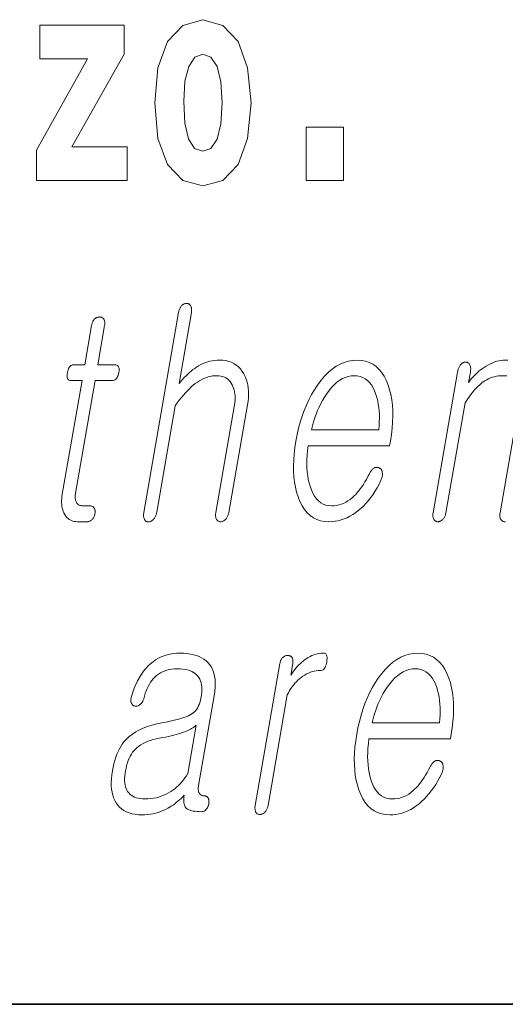
# Model space of a CAD drawing. Extents: x 0 to 210, y 0 to 297.
# Drawn here: x 174 to 176, y 10 to 15 of the extents above; entities that cross this region are included whole.
import ezdxf

# ---------------------------------------------------------------- set-up
doc = ezdxf.new("R2010")
doc.units = 0

msp = doc.modelspace()

# ---------------------------------------------------------------- linework, layer by layer
at = {"color": 7, "lineweight": 35}
msp.add_line((20, 10), (200, 10), dxfattribs=at)
msp.add_line((20, 10), (200, 10), dxfattribs=at)
at = {"color": 7, "lineweight": 13}
for points in [[(174.4097, 14.9416), (174.4274, 14.7467), (174.4796, 14.604), (174.5628, 14.5168), (174.6737, 14.4867), (174.7836, 14.5168), (174.8668, 14.604), (174.9189, 14.7467), (174.9378, 14.9416), (174.9189, 15.135), (174.8668, 15.2792), (174.7825, 15.3664), (174.6726, 15.3981), (174.5628, 15.3664), (174.4796, 15.2792), (174.4274, 15.135)], [(174.2422, 15.2095), (174.2422, 15.368), (173.7795, 15.368), (173.7795, 15.1841), (174.0413, 15.1841), (173.7617, 14.6833), (173.7617, 14.5168), (174.2577, 14.5168), (174.2577, 14.7007), (173.9548, 14.7007)], [(174.6737, 15.2095), (174.7181, 15.1921), (174.7514, 15.1413), (174.7714, 15.0573), (174.7791, 14.9432), (174.7714, 14.8275), (174.7514, 14.7435), (174.7181, 14.6928), (174.6737, 14.6769), (174.6283, 14.6928), (174.595, 14.7451), (174.575, 14.8307), (174.5683, 14.9496), (174.575, 15.0605), (174.5961, 15.1413), (174.6294, 15.1921)], [(175.2396, 14.8085), (175.2396, 14.5168), (175.4437, 14.5168), (175.4437, 14.8085)], [(174.5404, 13.793), (174.3501, 12.6972), (174.3494, 12.6923), (174.3489, 12.6877), (174.3486, 12.6832), (174.3486, 12.679), (174.3488, 12.675), (174.3493, 12.6712), (174.35, 12.6677), (174.351, 12.6643), (174.3522, 12.6612), (174.3536, 12.6583), (174.3553, 12.6557), (174.357, 12.6533), (174.3589, 12.6512), (174.361, 12.6494), (174.3631, 12.6478), (174.3655, 12.6466), (174.368, 12.6456), (174.3705, 12.6449), (174.3733, 12.6445), (174.3762, 12.6443), (174.3789, 12.6447), (174.3817, 12.6454), (174.3844, 12.6462), (174.3871, 12.6473), (174.3897, 12.6486), (174.3923, 12.6501), (174.3949, 12.6518), (174.3975, 12.6538), (174.4, 12.6559), (174.4025, 12.6583), (174.4052, 12.6615), (174.4077, 12.6649), (174.41, 12.6685), (174.4122, 12.6722), (174.4141, 12.6762), (174.4158, 12.6803), (174.4174, 12.6846), (174.4187, 12.6891), (174.4199, 12.6938), (174.4208, 12.6987), (174.5221, 13.2816), (174.5333, 13.2974), (174.5444, 13.3123), (174.5555, 13.3265), (174.5665, 13.3398), (174.5775, 13.3524), (174.5885, 13.3641), (174.5994, 13.375), (174.6102, 13.3851), (174.621, 13.3944), (174.6317, 13.4029), (174.6435, 13.4111), (174.6552, 13.4185), (174.667, 13.4251), (174.6788, 13.4307), (174.6906, 13.4355), (174.7023, 13.4394), (174.7141, 13.4425), (174.7259, 13.4447), (174.7377, 13.446), (174.7495, 13.4464), (174.761, 13.4459), (174.7718, 13.4444), (174.782, 13.4419), (174.7914, 13.4384), (174.8002, 13.434), (174.8083, 13.4285), (174.8158, 13.422), (174.8225, 13.4146), (174.8286, 13.4061), (174.8341, 13.3967), (174.8386, 13.3877), (174.8423, 13.3783), (174.8454, 13.3684), (174.8477, 13.3581), (174.8494, 13.3473), (174.8503, 13.336), (174.8504, 13.3243), (174.8499, 13.3121), (174.8487, 13.2994), (174.8467, 13.2863), (174.7444, 12.6972), (174.7437, 12.6926), (174.7433, 12.6882), (174.743, 12.6839), (174.743, 12.6798), (174.7433, 12.6758), (174.7437, 12.672), (174.7444, 12.6683), (174.7453, 12.6648), (174.7465, 12.6615), (174.7479, 12.6583), (174.7496, 12.6559), (174.7514, 12.6538), (174.7533, 12.652), (174.7554, 12.6504), (174.7576, 12.649), (174.76, 12.6479), (174.7625, 12.647), (174.7651, 12.6464), (174.7679, 12.646), (174.7707, 12.6459), (174.7737, 12.646), (174.7766, 12.6464), (174.7794, 12.647), (174.7822, 12.6479), (174.7849, 12.649), (174.7876, 12.6504), (174.7903, 12.652), (174.7928, 12.6538), (174.7954, 12.6559), (174.7979, 12.6583), (174.8006, 12.6615), (174.8031, 12.6648), (174.8054, 12.6683), (174.8075, 12.672), (174.8094, 12.6758), (174.8112, 12.6798), (174.8127, 12.6839), (174.814, 12.6882), (174.8151, 12.6926), (174.816, 12.6972), (174.9183, 13.2863), (174.9213, 13.3062), (174.9231, 13.3254), (174.9238, 13.344), (174.9234, 13.3619), (174.9219, 13.3792), (174.9193, 13.3958), (174.9156, 13.4117), (174.9108, 13.4271), (174.9048, 13.4417), (174.8977, 13.4557), (174.8889, 13.4702), (174.8792, 13.4831), (174.8684, 13.4946), (174.8566, 13.5045), (174.8437, 13.5128), (174.8299, 13.5197), (174.815, 13.525), (174.7992, 13.5288), (174.7823, 13.5311), (174.7644, 13.5319), (174.7513, 13.5315), (174.7383, 13.5303), (174.7253, 13.5284), (174.7126, 13.5257), (174.6999, 13.5222), (174.6874, 13.5179), (174.6749, 13.5128), (174.6626, 13.507), (174.6504, 13.5004), (174.6383, 13.493), (174.6288, 13.4865), (174.6193, 13.4795), (174.6098, 13.4719), (174.6003, 13.4637), (174.5908, 13.4549), (174.5813, 13.4456), (174.5717, 13.4358), (174.5622, 13.4254), (174.5527, 13.4144), (174.5431, 13.4029), (174.6109, 13.793), (174.6115, 13.7976), (174.612, 13.802), (174.6121, 13.8062), (174.612, 13.8102), (174.6117, 13.814), (174.6111, 13.8176), (174.6102, 13.8211), (174.609, 13.8244), (174.6076, 13.8274), (174.606, 13.8303), (174.6043, 13.8327), (174.6025, 13.8348), (174.6006, 13.8367), (174.5986, 13.8383), (174.5965, 13.8397), (174.5943, 13.8408), (174.592, 13.8416), (174.5895, 13.8423), (174.5869, 13.8426), (174.5843, 13.8428), (174.5814, 13.8426), (174.5785, 13.8423), (174.5756, 13.8416), (174.5728, 13.8408), (174.5701, 13.8397), (174.5674, 13.8383), (174.5648, 13.8367), (174.5622, 13.8348), (174.5596, 13.8327), (174.5571, 13.8303), (174.5547, 13.8274), (174.5524, 13.8244), (174.5503, 13.8211), (174.5484, 13.8176), (174.5466, 13.814), (174.545, 13.8102), (174.5436, 13.8062), (174.5424, 13.802), (174.5413, 13.7976)], [(174.0633, 13.7215), (174.0258, 13.5055), (173.9644, 13.5055), (173.9594, 13.505), (173.9547, 13.5038), (173.9504, 13.5017), (173.9465, 13.4987), (173.943, 13.495), (173.9398, 13.4904), (173.937, 13.4849), (173.9346, 13.4786), (173.9326, 13.4715), (173.931, 13.4635), (173.9298, 13.4552), (173.9293, 13.4478), (173.9295, 13.4413), (173.9303, 13.4356), (173.9318, 13.4309), (173.934, 13.4269), (173.9369, 13.4239), (173.9404, 13.4217), (173.9447, 13.4204), (173.9496, 13.42), (174.0109, 13.42), (173.9027, 12.7967), (173.9009, 12.7847), (173.8997, 12.7732), (173.8991, 12.762), (173.8991, 12.7511), (173.8998, 12.7407), (173.901, 12.7306), (173.9029, 12.7209), (173.9053, 12.7116), (173.9084, 12.7026), (173.9121, 12.6941), (173.9167, 12.6849), (173.9218, 12.6767), (173.9276, 12.6695), (173.9341, 12.6632), (173.9411, 12.6579), (173.9487, 12.6536), (173.957, 12.6502), (173.9659, 12.6478), (173.9754, 12.6464), (173.9856, 12.6459), (174.039, 12.6459), (174.0421, 12.646), (174.0452, 12.6464), (174.0482, 12.6471), (174.0512, 12.6481), (174.0541, 12.6494), (174.0569, 12.6509), (174.0596, 12.6527), (174.0623, 12.6548), (174.065, 12.6572), (174.0675, 12.6599), (174.0697, 12.6624), (174.0717, 12.665), (174.0735, 12.6677), (174.0752, 12.6706), (174.0767, 12.6735), (174.078, 12.6765), (174.0792, 12.6796), (174.0802, 12.6827), (174.0811, 12.686), (174.0818, 12.6894), (174.0823, 12.6931), (174.0826, 12.6966), (174.0828, 12.7), (174.0827, 12.7033), (174.0825, 12.7065), (174.082, 12.7095), (174.0813, 12.7125), (174.0804, 12.7153), (174.0793, 12.7179), (174.0781, 12.7205), (174.0764, 12.7228), (174.0745, 12.725), (174.0725, 12.7268), (174.0704, 12.7284), (174.068, 12.7298), (174.0656, 12.7309), (174.0629, 12.7318), (174.0601, 12.7324), (174.0572, 12.7328), (174.0541, 12.7329), (174.0132, 12.7329), (174.0083, 12.7332), (174.0038, 12.7339), (173.9996, 12.735), (173.9957, 12.7367), (173.992, 12.7388), (173.9887, 12.7413), (173.9857, 12.7443), (173.9831, 12.7478), (173.9807, 12.7518), (173.9786, 12.7562), (173.9771, 12.7601), (173.9759, 12.7641), (173.9749, 12.7683), (173.9742, 12.7727), (173.9737, 12.7772), (173.9735, 12.782), (173.9736, 12.7869), (173.9739, 12.7921), (173.9745, 12.7974), (173.9753, 12.8029), (174.0825, 13.42), (174.1757, 13.42), (174.1814, 13.4204), (174.1866, 13.4217), (174.1914, 13.4239), (174.1958, 13.4269), (174.1997, 13.4309), (174.2032, 13.4356), (174.2062, 13.4413), (174.2089, 13.4478), (174.211, 13.4552), (174.2128, 13.4635), (174.2139, 13.4715), (174.2142, 13.4786), (174.2138, 13.4849), (174.2127, 13.4904), (174.2108, 13.495), (174.2083, 13.4987), (174.2049, 13.5017), (174.2009, 13.5038), (174.196, 13.505), (174.1905, 13.5055), (174.0974, 13.5055), (174.1349, 13.7215), (174.1355, 13.7261), (174.136, 13.7304), (174.1361, 13.7345), (174.136, 13.7384), (174.1356, 13.7421), (174.1349, 13.7456), (174.134, 13.7488), (174.1329, 13.7519), (174.1314, 13.7547), (174.1297, 13.7573), (174.128, 13.7593), (174.1261, 13.7612), (174.1241, 13.7628), (174.122, 13.7642), (174.1198, 13.7654), (174.1174, 13.7664), (174.1149, 13.7672), (174.1122, 13.7677), (174.1095, 13.768), (174.1066, 13.7682), (174.1037, 13.768), (174.1008, 13.7677), (174.098, 13.7672), (174.0952, 13.7664), (174.0925, 13.7654), (174.0898, 13.7642), (174.0872, 13.7628), (174.0847, 13.7612), (174.0822, 13.7593), (174.0797, 13.7573), (174.0773, 13.7547), (174.0751, 13.7519), (174.073, 13.7488), (174.0711, 13.7456), (174.0694, 13.7421), (174.0678, 13.7384), (174.0665, 13.7345), (174.0652, 13.7304), (174.0642, 13.7261)], [(175.5867, 12.9086), (175.5785, 12.8928), (175.5702, 12.8779), (175.5619, 12.8637), (175.5536, 12.8504), (175.5452, 12.8378), (175.5368, 12.8261), (175.5284, 12.8152), (175.5201, 12.8051), (175.5116, 12.7958), (175.5032, 12.7873), (175.4921, 12.777), (175.4807, 12.7677), (175.4691, 12.7596), (175.4572, 12.7525), (175.445, 12.7465), (175.4325, 12.7416), (175.4198, 12.7378), (175.4069, 12.7351), (175.3936, 12.7335), (175.3801, 12.7329), (175.3634, 12.734), (175.3477, 12.7372), (175.3331, 12.7426), (175.3196, 12.7501), (175.3072, 12.7597), (175.2959, 12.7715), (175.2856, 12.7855), (175.2764, 12.8016), (175.2683, 12.8198), (175.2613, 12.8402), (175.256, 12.8586), (175.2517, 12.8779), (175.2483, 12.898), (175.2458, 12.919), (175.2444, 12.9408), (175.2438, 12.9635), (175.2442, 12.987), (175.2455, 13.0113), (175.2478, 13.0365), (175.251, 13.0625), (175.6975, 13.0625), (175.7019, 13.0873), (175.7074, 13.1231), (175.7115, 13.1578), (175.714, 13.1914), (175.715, 13.2239), (175.7145, 13.2552), (175.7125, 13.2854), (175.709, 13.3145), (175.704, 13.3425), (175.6975, 13.3694), (175.6894, 13.3951), (175.6789, 13.4211), (175.6669, 13.4443), (175.6535, 13.4649), (175.6386, 13.4826), (175.6223, 13.4977), (175.6045, 13.51), (175.5853, 13.5196), (175.5646, 13.5264), (175.5424, 13.5305), (175.5189, 13.5319), (175.4948, 13.5305), (175.4713, 13.5264), (175.4483, 13.5196), (175.4258, 13.51), (175.4038, 13.4977), (175.3824, 13.4826), (175.3615, 13.4649), (175.3411, 13.4443), (175.3213, 13.4211), (175.3019, 13.3951), (175.2852, 13.3694), (175.2695, 13.3425), (175.2549, 13.3145), (175.2414, 13.2854), (175.2291, 13.2552), (175.2178, 13.2239), (175.2076, 13.1914), (175.1986, 13.1578), (175.1906, 13.1231), (175.1837, 13.0873), (175.1782, 13.0518), (175.1742, 13.0174), (175.1716, 12.9842), (175.1706, 12.952), (175.171, 12.921), (175.173, 12.8911), (175.1764, 12.8623), (175.1813, 12.8346), (175.1877, 12.8081), (175.1956, 12.7827), (175.2059, 12.7567), (175.2177, 12.7334), (175.2309, 12.7129), (175.2457, 12.6951), (175.2619, 12.6801), (175.2795, 12.6678), (175.2987, 12.6582), (175.3193, 12.6513), (175.3414, 12.6472), (175.365, 12.6459), (175.3821, 12.6465), (175.399, 12.6483), (175.4157, 12.6513), (175.4321, 12.6556), (175.4483, 12.661), (175.4642, 12.6677), (175.4799, 12.6756), (175.4954, 12.6847), (175.5106, 12.695), (175.5255, 12.7065), (175.5398, 12.7185), (175.5537, 12.7316), (175.5671, 12.7456), (175.5802, 12.7607), (175.5928, 12.7768), (175.6051, 12.794), (175.6169, 12.8122), (175.6283, 12.8313), (175.6393, 12.8516), (175.6498, 12.8728), (175.6519, 12.8775), (175.6536, 12.882), (175.6551, 12.8865), (175.6563, 12.891), (175.6572, 12.8954), (175.6578, 12.8997), (175.6581, 12.9039), (175.6582, 12.9081), (175.6579, 12.9123), (175.6574, 12.9163), (175.6568, 12.9197), (175.6559, 12.9227), (175.6549, 12.9256), (175.6537, 12.9283), (175.6522, 12.9307), (175.6506, 12.9329), (175.6488, 12.9349), (175.6468, 12.9367), (175.6445, 12.9383), (175.6421, 12.9397), (175.6394, 12.9411), (175.6367, 12.9422), (175.634, 12.9431), (175.6312, 12.9436), (175.6284, 12.9439), (175.6255, 12.9439), (175.6227, 12.9437), (175.6198, 12.9431), (175.6169, 12.9423), (175.614, 12.9412), (175.6108, 12.9392), (175.6077, 12.9369), (175.6047, 12.9344), (175.6018, 12.9315), (175.599, 12.9284), (175.5963, 12.925), (175.5938, 12.9213), (175.5913, 12.9173), (175.589, 12.9131)], [(175.2684, 13.1495), (175.274, 13.1719), (175.2802, 13.1936), (175.287, 13.2148), (175.2944, 13.2353), (175.3024, 13.2552), (175.3109, 13.2745), (175.3201, 13.2931), (175.3299, 13.3112), (175.3403, 13.3286), (175.3513, 13.3454), (175.3651, 13.3646), (175.3793, 13.3817), (175.3938, 13.3969), (175.4087, 13.41), (175.4238, 13.4211), (175.4392, 13.4302), (175.455, 13.4373), (175.471, 13.4424), (175.4874, 13.4454), (175.504, 13.4464), (175.5203, 13.4454), (175.5356, 13.4423), (175.55, 13.4372), (175.5633, 13.43), (175.5757, 13.4207), (175.587, 13.4095), (175.5974, 13.3961), (175.6068, 13.3807), (175.6152, 13.3633), (175.6225, 13.3438), (175.6277, 13.3268), (175.6319, 13.3092), (175.6354, 13.2911), (175.6382, 13.2724), (175.6401, 13.2533), (175.6412, 13.2336), (175.6415, 13.2133), (175.641, 13.1926), (175.6397, 13.1713), (175.6377, 13.1495)], [(174.5497, 11.925), (174.5309, 11.9244), (174.5127, 11.9227), (174.4949, 11.9198), (174.4778, 11.9158), (174.4612, 11.9106), (174.4451, 11.9043), (174.4296, 11.8968), (174.4146, 11.8882), (174.4002, 11.8784), (174.3864, 11.8675), (174.3728, 11.8548), (174.3599, 11.8409), (174.3477, 11.8258), (174.3363, 11.8096), (174.3255, 11.7921), (174.3155, 11.7735), (174.3062, 11.7537), (174.2975, 11.7327), (174.2896, 11.7105), (174.2823, 11.6872), (174.281, 11.6826), (174.28, 11.6782), (174.2792, 11.674), (174.2788, 11.67), (174.2787, 11.6662), (174.2789, 11.6626), (174.2794, 11.6591), (174.2802, 11.6559), (174.2812, 11.6528), (174.2827, 11.6499), (174.2841, 11.6472), (174.2856, 11.6448), (174.2873, 11.6426), (174.2891, 11.6407), (174.291, 11.639), (174.2931, 11.6376), (174.2953, 11.6364), (174.2976, 11.6355), (174.3001, 11.6348), (174.3027, 11.6343), (174.3056, 11.6342), (174.3084, 11.6342), (174.3112, 11.6345), (174.3139, 11.6351), (174.3166, 11.6359), (174.3192, 11.637), (174.3218, 11.6383), (174.3244, 11.6398), (174.3269, 11.6416), (174.3293, 11.6437), (174.3321, 11.6459), (174.3347, 11.6484), (174.3372, 11.651), (174.3394, 11.6539), (174.3416, 11.6569), (174.3435, 11.6601), (174.3452, 11.6635), (174.3468, 11.6671), (174.3482, 11.6708), (174.3495, 11.6748), (174.3535, 11.6899), (174.358, 11.7044), (174.363, 11.718), (174.3683, 11.731), (174.3741, 11.7432), (174.3804, 11.7546), (174.3871, 11.7653), (174.3942, 11.7752), (174.4018, 11.7844), (174.4098, 11.7929), (174.4194, 11.8018), (174.4297, 11.8097), (174.4406, 11.8167), (174.452, 11.8227), (174.4641, 11.8279), (174.4768, 11.8321), (174.4901, 11.8353), (174.5041, 11.8377), (174.5186, 11.8391), (174.5338, 11.8395), (174.5492, 11.8391), (174.5637, 11.8379), (174.5773, 11.8359), (174.5899, 11.8331), (174.6016, 11.8294), (174.6124, 11.825), (174.6222, 11.8197), (174.6311, 11.8137), (174.639, 11.8068), (174.6461, 11.7991), (174.6518, 11.791), (174.6566, 11.7821), (174.6605, 11.7724), (174.6636, 11.7621), (174.6658, 11.7509), (174.6671, 11.7391), (174.6675, 11.7264), (174.6671, 11.7131), (174.6658, 11.699), (174.6636, 11.6841), (174.661, 11.6711), (174.6579, 11.659), (174.6542, 11.6478), (174.65, 11.6373), (174.6453, 11.6277), (174.64, 11.619), (174.6342, 11.6111), (174.6279, 11.604), (174.621, 11.5978), (174.6136, 11.5924), (174.6047, 11.5871), (174.5942, 11.5819), (174.582, 11.5768), (174.568, 11.5717), (174.5523, 11.5667), (174.5349, 11.5618), (174.5158, 11.5569), (174.4949, 11.5521), (174.4724, 11.5473), (174.4481, 11.5426), (174.4206, 11.5374), (174.3945, 11.531), (174.37, 11.5235), (174.3469, 11.5148), (174.3254, 11.5049), (174.3054, 11.494), (174.2868, 11.4818), (174.2698, 11.4685), (174.2543, 11.4541), (174.2403, 11.4385), (174.2316, 11.4268), (174.2234, 11.4142), (174.2158, 11.4007), (174.2087, 11.3863), (174.2021, 11.3709), (174.1961, 11.3546), (174.1906, 11.3373), (174.1857, 11.3191), (174.1814, 11.3), (174.1775, 11.2799), (174.1742, 11.2578), (174.172, 11.2366), (174.1711, 11.2165), (174.1714, 11.1974), (174.1728, 11.1793), (174.1755, 11.1622), (174.1794, 11.1462), (174.1844, 11.1312), (174.1907, 11.1172), (174.1982, 11.1043), (174.207, 11.0919), (174.217, 11.0808), (174.2282, 11.071), (174.2407, 11.0625), (174.2544, 11.0553), (174.2693, 11.0495), (174.2855, 11.0449), (174.3029, 11.0416), (174.3215, 11.0397), (174.3413, 11.039), (174.3562, 11.0394), (174.371, 11.0404), (174.3855, 11.0422), (174.3998, 11.0447), (174.4139, 11.048), (174.4278, 11.0519), (174.4416, 11.0565), (174.4551, 11.0619), (174.4685, 11.068), (174.4816, 11.0748), (174.4911, 11.0802), (174.5005, 11.0861), (174.5098, 11.0923), (174.5189, 11.0989), (174.5279, 11.1059), (174.5368, 11.1132), (174.5457, 11.1209), (174.5543, 11.129), (174.5629, 11.1374), (174.5713, 11.1463), (174.5699, 11.1369), (174.569, 11.1281), (174.5686, 11.1199), (174.5687, 11.1122), (174.5693, 11.1051), (174.5704, 11.0985), (174.572, 11.0925), (174.5741, 11.0871), (174.5768, 11.0822), (174.5799, 11.0779), (174.5846, 11.0737), (174.5901, 11.07), (174.5966, 11.0668), (174.6039, 11.0639), (174.612, 11.0616), (174.621, 11.0596), (174.631, 11.0581), (174.6417, 11.057), (174.6534, 11.0563), (174.6659, 11.0561), (174.669, 11.0563), (174.6721, 11.0567), (174.675, 11.0574), (174.6779, 11.0583), (174.6807, 11.0596), (174.6834, 11.0611), (174.686, 11.063), (174.6885, 11.0651), (174.691, 11.0674), (174.6933, 11.0701), (174.6953, 11.0726), (174.6971, 11.0753), (174.6987, 11.078), (174.7003, 11.0808), (174.7016, 11.0837), (174.7029, 11.0867), (174.704, 11.0898), (174.7049, 11.093), (174.7057, 11.0963), (174.7064, 11.0996), (174.7067, 11.1033), (174.7069, 11.1068), (174.7069, 11.1103), (174.7068, 11.1136), (174.7065, 11.1167), (174.7061, 11.1198), (174.7055, 11.1227), (174.7047, 11.1255), (174.7038, 11.1282), (174.7027, 11.1307), (174.7012, 11.1331), (174.6996, 11.1352), (174.6979, 11.1371), (174.6961, 11.1387), (174.6941, 11.14), (174.692, 11.1412), (174.6897, 11.142), (174.6873, 11.1427), (174.6848, 11.143), (174.6821, 11.1432), (174.6782, 11.1433), (174.6744, 11.1438), (174.6709, 11.1446), (174.6677, 11.1456), (174.6646, 11.147), (174.6618, 11.1488), (174.6593, 11.1508), (174.657, 11.1531), (174.6549, 11.1557), (174.653, 11.1587), (174.6516, 11.1616), (174.6504, 11.1648), (174.6494, 11.1682), (174.6488, 11.1719), (174.6483, 11.1758), (174.6481, 11.18), (174.6482, 11.1844), (174.6485, 11.189), (174.649, 11.194), (174.6498, 11.1991), (174.7354, 11.6919), (174.7389, 11.7158), (174.7408, 11.7384), (174.7412, 11.7598), (174.7401, 11.7799), (174.7375, 11.7987), (174.7332, 11.8163), (174.7275, 11.8326), (174.7202, 11.8476), (174.7114, 11.8613), (174.701, 11.8737), (174.6907, 11.8835), (174.6793, 11.8922), (174.6668, 11.8999), (174.6533, 11.9066), (174.6387, 11.9122), (174.623, 11.9168), (174.6063, 11.9204), (174.5885, 11.923), (174.5697, 11.9245)], [(175.0957, 11.8691), (174.9604, 11.0903), (174.9597, 11.0857), (174.9593, 11.0814), (174.9591, 11.0772), (174.9591, 11.0731), (174.9594, 11.0693), (174.9598, 11.0657), (174.9606, 11.0622), (174.9615, 11.059), (174.9627, 11.0559), (174.9642, 11.053), (174.9659, 11.0506), (174.9677, 11.0485), (174.9696, 11.0467), (174.9717, 11.045), (174.9739, 11.0437), (174.9763, 11.0426), (174.9788, 11.0417), (174.9814, 11.0411), (174.9841, 11.0407), (174.987, 11.0406), (174.9897, 11.0407), (174.9924, 11.0411), (174.9951, 11.0417), (174.9977, 11.0426), (175.0003, 11.0437), (175.0029, 11.045), (175.0055, 11.0467), (175.008, 11.0485), (175.0106, 11.0506), (175.013, 11.053), (175.0157, 11.0559), (175.0182, 11.059), (175.0204, 11.0622), (175.0225, 11.0657), (175.0244, 11.0693), (175.0261, 11.0731), (175.0276, 11.0772), (175.0289, 11.0814), (175.03, 11.0857), (175.0309, 11.0903), (175.1361, 11.6965), (175.1425, 11.7084), (175.1491, 11.7197), (175.156, 11.7305), (175.1631, 11.7408), (175.1705, 11.7505), (175.1782, 11.7598), (175.1862, 11.7684), (175.1944, 11.7766), (175.2029, 11.7842), (175.2117, 11.7913), (175.2217, 11.7987), (175.2319, 11.8053), (175.2422, 11.8112), (175.2526, 11.8162), (175.2631, 11.8205), (175.2737, 11.824), (175.2844, 11.8267), (175.2953, 11.8287), (175.3062, 11.8298), (175.3173, 11.8302), (175.3228, 11.8307), (175.3278, 11.8321), (175.3324, 11.8345), (175.3366, 11.8379), (175.3404, 11.8423), (175.3438, 11.8476), (175.3467, 11.8538), (175.3492, 11.861), (175.3513, 11.8692), (175.3529, 11.8784), (175.354, 11.8873), (175.3544, 11.8952), (175.3542, 11.9022), (175.3534, 11.9082), (175.3519, 11.9134), (175.3498, 11.9176), (175.347, 11.9208), (175.3436, 11.9232), (175.3396, 11.9246), (175.3349, 11.925), (175.3241, 11.9247), (175.3133, 11.9235), (175.3026, 11.9217), (175.2921, 11.9191), (175.2816, 11.9157), (175.2712, 11.9116), (175.2609, 11.9067), (175.2508, 11.9011), (175.2407, 11.8948), (175.2307, 11.8877), (175.2231, 11.8819), (175.2156, 11.8755), (175.208, 11.8686), (175.2004, 11.8611), (175.1929, 11.8531), (175.1853, 11.8446), (175.1777, 11.8356), (175.1702, 11.826), (175.1626, 11.816), (175.155, 11.8053), (175.1661, 11.8691), (175.1667, 11.8733), (175.1671, 11.8774), (175.1672, 11.8813), (175.1671, 11.885), (175.1666, 11.8885), (175.166, 11.8918), (175.165, 11.895), (175.1638, 11.8979), (175.1624, 11.9007), (175.1607, 11.9033), (175.1589, 11.905), (175.157, 11.9066), (175.1551, 11.908), (175.153, 11.9092), (175.1508, 11.9103), (175.1485, 11.9111), (175.1462, 11.9117), (175.1437, 11.9122), (175.1411, 11.9125), (175.1384, 11.9126), (175.1355, 11.9125), (175.1326, 11.9122), (175.1298, 11.9116), (175.127, 11.9108), (175.1243, 11.9099), (175.1217, 11.9087), (175.1191, 11.9073), (175.1165, 11.9056), (175.114, 11.9038), (175.1115, 11.9017), (175.1092, 11.8991), (175.1069, 11.8964), (175.1049, 11.8935), (175.1031, 11.8905), (175.1014, 11.8873), (175.0999, 11.884), (175.0986, 11.8805), (175.0974, 11.8768), (175.0965, 11.873)], [(175.9198, 11.3017), (175.9115, 11.2859), (175.9032, 11.271), (175.8949, 11.2568), (175.8866, 11.2435), (175.8783, 11.231), (175.8699, 11.2193), (175.8615, 11.2084), (175.8531, 11.1982), (175.8447, 11.189), (175.8362, 11.1805), (175.8251, 11.1701), (175.8138, 11.1609), (175.8021, 11.1527), (175.7902, 11.1456), (175.778, 11.1397), (175.7656, 11.1348), (175.7529, 11.131), (175.7399, 11.1282), (175.7267, 11.1266), (175.7132, 11.1261), (175.6964, 11.1271), (175.6808, 11.1304), (175.6662, 11.1357), (175.6527, 11.1432), (175.6403, 11.1529), (175.6289, 11.1647), (175.6187, 11.1786), (175.6095, 11.1947), (175.6013, 11.2129), (175.5943, 11.2333), (175.589, 11.2518), (175.5847, 11.2711), (175.5813, 11.2912), (175.5789, 11.3122), (175.5774, 11.334), (175.5768, 11.3566), (175.5772, 11.3801), (175.5786, 11.4044), (175.5808, 11.4296), (175.584, 11.4556), (176.0306, 11.4556), (176.0349, 11.4805), (176.0405, 11.5163), (176.0445, 11.551), (176.0471, 11.5845), (176.0481, 11.617), (176.0476, 11.6483), (176.0456, 11.6786), (176.0421, 11.7077), (176.037, 11.7356), (176.0305, 11.7625), (176.0225, 11.7882), (176.0119, 11.8142), (176, 11.8375), (175.9865, 11.858), (175.9717, 11.8758), (175.9553, 11.8908), (175.9376, 11.9031), (175.9183, 11.9127), (175.8976, 11.9196), (175.8755, 11.9237), (175.8519, 11.925), (175.8279, 11.9237), (175.8043, 11.9196), (175.7813, 11.9127), (175.7588, 11.9031), (175.7369, 11.8908), (175.7155, 11.8758), (175.6945, 11.858), (175.6742, 11.8375), (175.6543, 11.8142), (175.635, 11.7882), (175.6182, 11.7625), (175.6025, 11.7356), (175.588, 11.7077), (175.5745, 11.6786), (175.5621, 11.6483), (175.5508, 11.617), (175.5407, 11.5845), (175.5316, 11.551), (175.5237, 11.5163), (175.5168, 11.4805), (175.5113, 11.445), (175.5072, 11.4106), (175.5047, 11.3773), (175.5036, 11.3452), (175.5041, 11.3141), (175.506, 11.2842), (175.5094, 11.2554), (175.5143, 11.2278), (175.5208, 11.2012), (175.5286, 11.1758), (175.5389, 11.1498), (175.5507, 11.1266), (175.564, 11.106), (175.5787, 11.0883), (175.5949, 11.0732), (175.6126, 11.0609), (175.6317, 11.0513), (175.6524, 11.0445), (175.6745, 11.0404), (175.6981, 11.039), (175.7152, 11.0396), (175.7321, 11.0414), (175.7488, 11.0445), (175.7652, 11.0487), (175.7814, 11.0542), (175.7973, 11.0608), (175.813, 11.0687), (175.8284, 11.0778), (175.8436, 11.0881), (175.8586, 11.0996), (175.8729, 11.1117), (175.8867, 11.1247), (175.9002, 11.1388), (175.9133, 11.1539), (175.9259, 11.17), (175.9381, 11.1871), (175.9499, 11.2053), (175.9613, 11.2245), (175.9723, 11.2447), (175.9829, 11.266), (175.9849, 11.2706), (175.9867, 11.2752), (175.9881, 11.2797), (175.9893, 11.2841), (175.9902, 11.2885), (175.9908, 11.2928), (175.9912, 11.2971), (175.9912, 11.3013), (175.991, 11.3054), (175.9904, 11.3095), (175.9898, 11.3128), (175.989, 11.3159), (175.9879, 11.3188), (175.9867, 11.3214), (175.9853, 11.3239), (175.9836, 11.3261), (175.9818, 11.3281), (175.9798, 11.3299), (175.9776, 11.3314), (175.9752, 11.3328), (175.9725, 11.3342), (175.9698, 11.3353), (175.967, 11.3362), (175.9642, 11.3368), (175.9614, 11.3371), (175.9586, 11.3371), (175.9557, 11.3368), (175.9529, 11.3363), (175.95, 11.3355), (175.9471, 11.3343), (175.9438, 11.3323), (175.9407, 11.3301), (175.9377, 11.3275), (175.9348, 11.3247), (175.932, 11.3215), (175.9294, 11.3181), (175.9268, 11.3144), (175.9244, 11.3105), (175.922, 11.3062)], [(175.6014, 11.5426), (175.607, 11.565), (175.6132, 11.5868), (175.62, 11.6079), (175.6274, 11.6284), (175.6354, 11.6483), (175.644, 11.6676), (175.6532, 11.6863), (175.6629, 11.7043), (175.6733, 11.7217), (175.6843, 11.7385), (175.6982, 11.7577), (175.7124, 11.7749), (175.7269, 11.79), (175.7417, 11.8032), (175.7568, 11.8143), (175.7722, 11.8234), (175.788, 11.8304), (175.804, 11.8355), (175.8204, 11.8385), (175.8371, 11.8395), (175.8534, 11.8385), (175.8687, 11.8354), (175.8831, 11.8303), (175.8964, 11.8231), (175.9088, 11.8139), (175.9201, 11.8026), (175.9305, 11.7893), (175.9398, 11.7739), (175.9482, 11.7564), (175.9556, 11.7369), (175.9607, 11.7199), (175.965, 11.7023), (175.9685, 11.6842), (175.9712, 11.6656), (175.9731, 11.6464), (175.9742, 11.6267), (175.9745, 11.6065), (175.9741, 11.5857), (175.9728, 11.5644), (175.9707, 11.5426)], [(174.591, 11.266), (174.5833, 11.2535), (174.5753, 11.2416), (174.5669, 11.2302), (174.5582, 11.2194), (174.549, 11.2092), (174.5395, 11.1996), (174.5296, 11.1904), (174.5193, 11.1819), (174.5086, 11.1739), (174.4976, 11.1665), (174.4849, 11.1588), (174.4719, 11.1519), (174.4585, 11.1459), (174.4449, 11.1406), (174.4309, 11.1362), (174.4167, 11.1325), (174.4021, 11.1297), (174.3872, 11.1277), (174.372, 11.1265), (174.3565, 11.1261), (174.343, 11.1265), (174.3305, 11.1277), (174.3188, 11.1297), (174.308, 11.1325), (174.298, 11.1362), (174.2889, 11.1406), (174.2807, 11.1459), (174.2733, 11.1519), (174.2668, 11.1588), (174.2612, 11.1665), (174.2565, 11.1743), (174.2526, 11.183), (174.2495, 11.1924), (174.2471, 11.2025), (174.2455, 11.2135), (174.2447, 11.2252), (174.2446, 11.2377), (174.2454, 11.251), (174.2469, 11.2651), (174.2491, 11.2799), (174.2521, 11.2954), (174.2557, 11.3101), (174.2598, 11.324), (174.2645, 11.3371), (174.2697, 11.3495), (174.2755, 11.3611), (174.2818, 11.3719), (174.2886, 11.3819), (174.296, 11.3912), (174.304, 11.3996), (174.313, 11.4081), (174.3229, 11.4159), (174.3337, 11.4232), (174.3454, 11.43), (174.358, 11.4362), (174.3716, 11.4418), (174.386, 11.4469), (174.4013, 11.4514), (174.4175, 11.4553), (174.4347, 11.4587), (174.4519, 11.4619), (174.4684, 11.4651), (174.4842, 11.4684), (174.4993, 11.4719), (174.5137, 11.4754), (174.5274, 11.479), (174.5403, 11.4827), (174.5526, 11.4866), (174.5641, 11.4905), (174.575, 11.4945), (174.5833, 11.4979), (174.5911, 11.5014), (174.5985, 11.5049), (174.6054, 11.5084), (174.6118, 11.5119), (174.6178, 11.5155), (174.6232, 11.5192), (174.6283, 11.5228), (174.6328, 11.5265), (174.6369, 11.5302)]]:
    msp.add_lwpolyline(points, close=True, dxfattribs=at)
for points in [[(176.3451, 13.5314), (176.3313, 13.5319), (176.3201, 13.5315), (176.3088, 13.5303), (176.2975, 13.5282), (176.286, 13.5254), (176.2744, 13.5218), (176.2628, 13.5173), (176.251, 13.5121), (176.2392, 13.506), (176.2272, 13.4992), (176.2152, 13.4915), (176.2056, 13.4848), (176.1962, 13.4777), (176.187, 13.4703), (176.1782, 13.4626), (176.1696, 13.4546), (176.1612, 13.4461), (176.1531, 13.4374), (176.1453, 13.4283), (176.1377, 13.4189), (176.1304, 13.4091), (176.1404, 13.4666), (176.1412, 13.4718), (176.1417, 13.4767), (176.142, 13.4813), (176.1419, 13.4858), (176.1416, 13.4899), (176.1411, 13.4938), (176.1402, 13.4975), (176.1391, 13.5009), (176.1377, 13.5041), (176.1361, 13.507), (176.1345, 13.5097), (176.1327, 13.5121), (176.1309, 13.5142), (176.1289, 13.516), (176.1268, 13.5175), (176.1246, 13.5188), (176.1223, 13.5197), (176.1199, 13.5204), (176.1173, 13.5209), (176.1146, 13.521), (176.1117, 13.5209), (176.1088, 13.5204), (176.106, 13.5197), (176.1032, 13.5188), (176.1004, 13.5175), (176.0977, 13.516), (176.095, 13.5142), (176.0924, 13.5121), (176.0898, 13.5097), (176.0872, 13.507), (176.0848, 13.5041), (176.0825, 13.5009), (176.0804, 13.4975), (176.0784, 13.4938), (176.0766, 13.4899), (176.0749, 13.4858), (176.0735, 13.4813), (176.0721, 13.4767), (176.071, 13.4718), (176.07, 13.4666), (175.9358, 12.6941), (175.9352, 12.6898), (175.9348, 12.6857), (175.9346, 12.6817), (175.9346, 12.6779), (175.9349, 12.6742), (175.9355, 12.6707), (175.9362, 12.6674), (175.9372, 12.6642), (175.9384, 12.6612), (175.9398, 12.6583), (175.9415, 12.6559), (175.9433, 12.6538), (175.9453, 12.652), (175.9474, 12.6504), (175.9496, 12.649), (175.9519, 12.6479), (175.9544, 12.647), (175.957, 12.6464), (175.9598, 12.646), (175.9627, 12.6459), (175.9654, 12.646), (175.9681, 12.6464), (175.9707, 12.647), (175.9734, 12.6479), (175.976, 12.649), (175.9786, 12.6504), (175.9812, 12.652), (175.9837, 12.6538), (175.9862, 12.6559), (175.9887, 12.6583), (175.9914, 12.6612), (175.9938, 12.6642), (175.9961, 12.6674), (175.9981, 12.6707), (176, 12.6742), (176.0016, 12.6779), (176.0031, 12.6817), (176.0044, 12.6857), (176.0054, 12.6898), (176.0063, 12.6941), (176.111, 13.2972), (176.1213, 13.3129), (176.1315, 13.3276), (176.1416, 13.3415), (176.1517, 13.3544), (176.1617, 13.3663), (176.1716, 13.3774), (176.1814, 13.3875), (176.1912, 13.3967), (176.2009, 13.4049), (176.2105, 13.4122), (176.2202, 13.4187), (176.2302, 13.4245), (176.2404, 13.4296), (176.2509, 13.4341), (176.2616, 13.4378), (176.2725, 13.4409), (176.2837, 13.4433), (176.2951, 13.445), (176.3068, 13.4461), (176.3187, 13.4464), (176.3293, 13.446), (176.3393, 13.4447)], [(176.4073, 13.2956), (176.3028, 12.6941), (176.3022, 12.6898), (176.3018, 12.6857), (176.3016, 12.6817), (176.3017, 12.6779), (176.302, 12.6742), (176.3025, 12.6707), (176.3032, 12.6674), (176.3042, 12.6642), (176.3054, 12.6612), (176.3069, 12.6583), (176.3085, 12.6559), (176.3103, 12.6538), (176.3123, 12.652), (176.3144, 12.6504), (176.3166, 12.649), (176.3189, 12.6479), (176.3214, 12.647), (176.3241, 12.6464), (176.3268, 12.646), (176.3297, 12.6459), (176.3324, 12.646)]]:
    msp.add_lwpolyline(points, dxfattribs=at)

doc.saveas('drawing.dxf')
